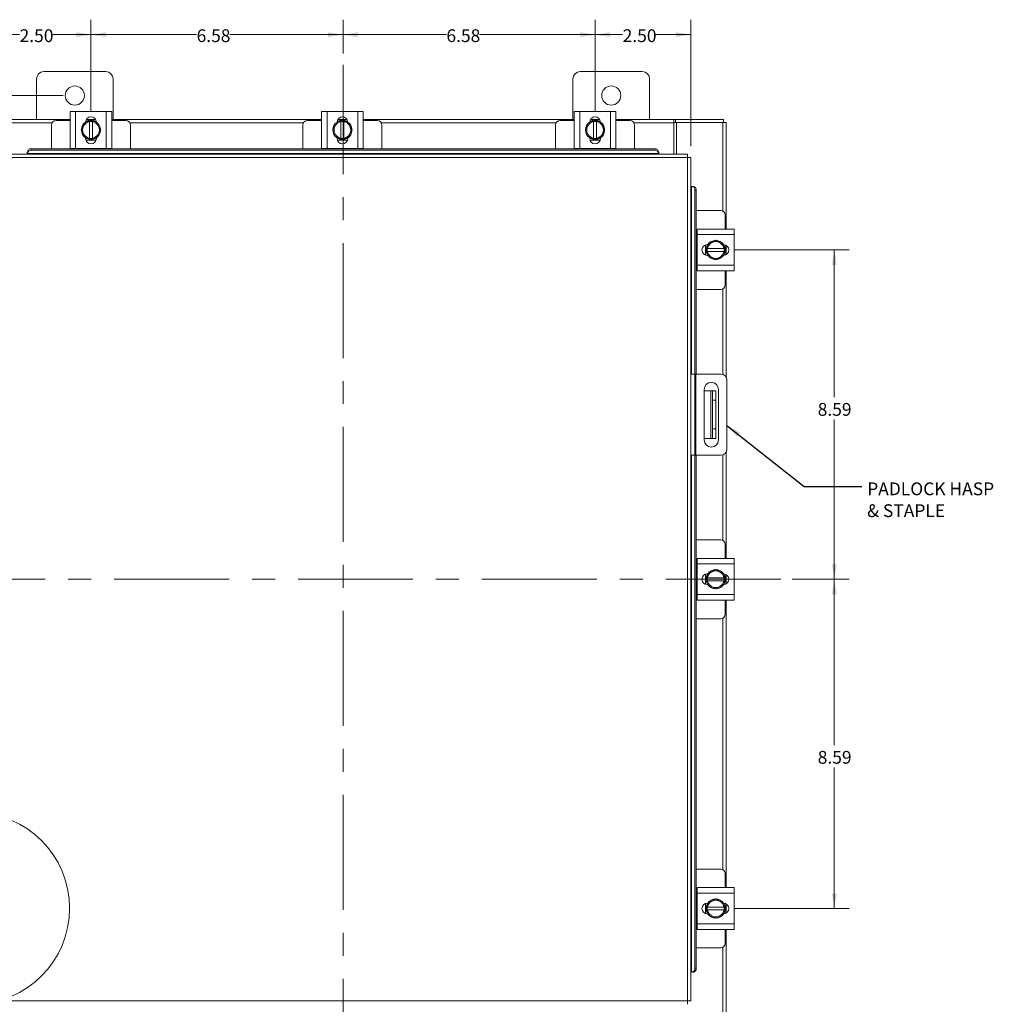
# Model space of a CAD drawing. Units: inches. Extents: x 0.4 to 16.6, y 0.2 to 10.8.
# Drawn here: x 2.7 to 6.9, y 3.8 to 8.1 of the extents above; entities that cross this region are included whole.
import ezdxf

# ---------------------------------------------------------------- set-up
doc = ezdxf.new("R2010")
doc.units = ezdxf.units.IN
doc.header["$MEASUREMENT"] = 0
doc.linetypes.add('CENTERX2', pattern=[0.8, 0.5, -0.1, 0.1, -0.1])
doc.styles.add('SLDTEXTSTYLE0', font='TXT', dxfattribs={"width": 0.7})
doc.dimstyles.new('SLDDIMSTYLE0', dxfattribs={"dimtxt": 0.055556, "dimasz": 0.065, "dimexe": 0, "dimexo": 0.0625, "dimgap": 0.013889, "dimtad": 0, "dimtih": 1, "dimtoh": 1, "dimlfac": 6, "dimrnd": 1e-09, "dimzin": 12, "dimdsep": 46, "dimtxsty": 'SLDTEXTSTYLE0', "dimsah": 1, "dimcen": 0.09, "dimadec": 0, "dimazin": 3, "dimtfac": 1, "dimtofl": 0, "dimtmove": 0, "dimatfit": 3, "dimfxl": 1, "dimfrac": 2, "dimtolj": 1, "dimtzin": 12, "dimarcsym": 0})
doc.dimstyles.new('SLDDIMSTYLE1', dxfattribs={"dimtxt": 0.055556, "dimasz": 0.065, "dimexe": 0, "dimexo": 0.0625, "dimgap": 0.013889, "dimtad": 0, "dimtih": 1, "dimtoh": 1, "dimlfac": 6, "dimrnd": 1e-09, "dimzin": 4, "dimdsep": 46, "dimtxsty": 'SLDTEXTSTYLE0', "dimsah": 1, "dimcen": 0.09, "dimadec": 0, "dimazin": 1, "dimtfac": 1, "dimtofl": 0, "dimtmove": 0, "dimatfit": 3, "dimfxl": 1, "dimfrac": 2, "dimtolj": 1, "dimtzin": 12, "dimarcsym": 0})
doc.dimstyles.new('SLDDIMSTYLE2', dxfattribs={"dimtxt": 0.18, "dimasz": 0.065, "dimexe": 0, "dimexo": 0.0625, "dimgap": 0, "dimtad": 0, "dimtih": 1, "dimtoh": 1, "dimdec": 0, "dimrnd": 1e-09, "dimzin": 0, "dimdsep": 46, "dimtxsty": 'Standard', "dimsah": 1, "dimcen": 0.09, "dimadec": 0, "dimazin": 0, "dimtfac": 0.065, "dimtdec": 0, "dimtofl": 0, "dimtmove": 0, "dimatfit": 3, "dimfxl": 1, "dimfrac": 2, "dimtolj": 1, "dimtzin": 0, "dimarcsym": 0})

# ---------------------------------------------------------------- blocks, each defined once
blk = doc.blocks.new('_D')
at = {"color": 7, "linetype": 'Continuous', "lineweight": 0}
for p, q in [((4.0836, 7.9619), (4.0836, 8.1085)), ((5.1799, 7.7123), (5.1799, 8.1085)), ((4.0836, 8.0435), (4.5334, 8.0435)), ((5.1799, 8.0435), (4.6778, 8.0435))]:
    blk.add_line(p, q, dxfattribs=at)
for points in [[(4.0836, 8.0435), (4.1486, 8.0335), (4.1486, 8.0535)], [(5.1799, 8.0435), (5.1149, 8.0535), (5.1149, 8.0335)]]:
    blk.add_solid(points, dxfattribs=at)
at = {"color": 7, "linetype": 'Continuous', "lineweight": 0, "insert": (4.5334, 8.0667), "char_height": 0.05556, "attachment_point": 1, "style": 'SLDTEXTSTYLE0'}
blk.add_mtext('6.58', dxfattribs=at)
blk = doc.blocks.new('_D_1')
at = {"color": 7, "linetype": 'Continuous', "lineweight": 0}
for p, q in [((2.9873, 7.7123), (2.9873, 8.1085)), ((4.0836, 7.9619), (4.0836, 8.1085)), ((2.9873, 8.0435), (3.4467, 8.0435)), ((4.0836, 8.0435), (3.591, 8.0435))]:
    blk.add_line(p, q, dxfattribs=at)
for points in [[(2.9873, 8.0435), (3.0523, 8.0335), (3.0523, 8.0535)], [(4.0836, 8.0435), (4.0186, 8.0535), (4.0186, 8.0335)]]:
    blk.add_solid(points, dxfattribs=at)
at = {"color": 7, "linetype": 'Continuous', "lineweight": 0, "insert": (3.4467, 8.0667), "char_height": 0.05556, "attachment_point": 1, "style": 'SLDTEXTSTYLE0'}
blk.add_mtext('6.58', dxfattribs=at)
blk = doc.blocks.new('_D_2')
at = {"color": 7, "linetype": 'Continuous', "lineweight": 0}
for p, q in [((5.7881, 7.1067), (6.2854, 7.1067)), ((6.2204, 7.1067), (6.2204, 6.4663)), ((6.2204, 5.6744), (6.2204, 6.3695)), ((6.0378, 5.6744), (6.2854, 5.6744))]:
    blk.add_line(p, q, dxfattribs=at)
for points in [[(6.2204, 7.1067), (6.2104, 7.0417), (6.2304, 7.0417)], [(6.2204, 5.6744), (6.2304, 5.7394), (6.2104, 5.7394)]]:
    blk.add_solid(points, dxfattribs=at)
at = {"color": 7, "linetype": 'Continuous', "lineweight": 0, "insert": (6.1482, 6.4411), "char_height": 0.05556, "attachment_point": 1, "style": 'SLDTEXTSTYLE0'}
blk.add_mtext('8.59', dxfattribs=at)
blk = doc.blocks.new('_D_3')
at = {"color": 7, "linetype": 'Continuous', "lineweight": 0}
for p, q in [((6.0378, 5.6744), (6.2854, 5.6744)), ((6.2204, 5.6744), (6.2204, 4.9528)), ((6.2204, 4.2421), (6.2204, 4.856)), ((5.7881, 4.2421), (6.2854, 4.2421))]:
    blk.add_line(p, q, dxfattribs=at)
for points in [[(6.2204, 5.6744), (6.2104, 5.6094), (6.2304, 5.6094)], [(6.2204, 4.2421), (6.2304, 4.3071), (6.2104, 4.3071)]]:
    blk.add_solid(points, dxfattribs=at)
at = {"color": 7, "linetype": 'Continuous', "lineweight": 0, "insert": (6.1482, 4.9276), "char_height": 0.05556, "attachment_point": 1, "style": 'SLDTEXTSTYLE0'}
blk.add_mtext('8.59', dxfattribs=at)
blk = doc.blocks.new('_D_7')
at = {"color": 7, "linetype": 'Continuous', "lineweight": 0}
for p, q in [((2.8669, 7.7786), (1.5777, 7.7786)), ((1.6427, 7.7786), (1.6427, 5.7528)), ((1.6427, 3.5702), (1.6427, 5.6561)), ((2.8669, 3.5702), (1.5777, 3.5702))]:
    blk.add_line(p, q, dxfattribs=at)
for points in [[(1.6427, 7.7786), (1.6327, 7.7136), (1.6527, 7.7136)], [(1.6427, 3.5702), (1.6527, 3.6352), (1.6327, 3.6352)]]:
    blk.add_solid(points, dxfattribs=at)
at = {"color": 7, "linetype": 'Continuous', "lineweight": 0, "insert": (1.5493, 5.7277), "char_height": 0.05556, "attachment_point": 1, "style": 'SLDTEXTSTYLE0'}
blk.add_mtext('25.25', dxfattribs=at)
blk = doc.blocks.new('_D_8')
at = {"color": 7, "linetype": 'Continuous', "lineweight": 0}
for p, q in [((5.1799, 7.7123), (5.1799, 8.1085)), ((5.5966, 7.5586), (5.5966, 8.1085)), ((5.1799, 8.0435), (5.2998, 8.0435)), ((5.5966, 8.0435), (5.4442, 8.0435))]:
    blk.add_line(p, q, dxfattribs=at)
for points in [[(5.1799, 8.0435), (5.2449, 8.0335), (5.2449, 8.0535)], [(5.5966, 8.0435), (5.5316, 8.0535), (5.5316, 8.0335)]]:
    blk.add_solid(points, dxfattribs=at)
at = {"color": 7, "linetype": 'Continuous', "lineweight": 0, "insert": (5.2998, 8.0667), "char_height": 0.05556, "attachment_point": 1, "style": 'SLDTEXTSTYLE0'}
blk.add_mtext('2.50', dxfattribs=at)
blk = doc.blocks.new('_D_9')
at = {"color": 7, "linetype": 'Continuous', "lineweight": 0}
for p, q in [((2.5706, 7.5586), (2.5706, 8.1085)), ((2.9873, 7.7123), (2.9873, 8.1085)), ((2.5706, 8.0435), (2.6768, 8.0435)), ((2.9873, 8.0435), (2.8211, 8.0435))]:
    blk.add_line(p, q, dxfattribs=at)
for points in [[(2.5706, 8.0435), (2.6356, 8.0335), (2.6356, 8.0535)], [(2.9873, 8.0435), (2.9223, 8.0535), (2.9223, 8.0335)]]:
    blk.add_solid(points, dxfattribs=at)
at = {"color": 7, "linetype": 'Continuous', "lineweight": 0, "insert": (2.6768, 8.0667), "char_height": 0.05556, "attachment_point": 1, "style": 'SLDTEXTSTYLE0'}
blk.add_mtext('2.50', dxfattribs=at)
blk = doc.blocks.new('SW_NOTE_3')
at = {"color": 0, "linetype": 'Continuous', "lineweight": 0, "attachment_point": 1, "style": 'SLDTEXTSTYLE0'}
for s, insert, char_height in [('PADLOCK HASP', (0.0238, 0.0177), 0.055556), ('& STAPLE', (0.0238, -0.0773), 0.05556)]:
    blk.add_mtext(s, dxfattribs=dict(at, insert=insert, char_height=char_height))

msp = doc.modelspace()

# ---------------------------------------------------------------- linework, layer by layer
at = {"color": 7, "linetype": 'Continuous', "lineweight": 15}
for p, q in [((3.0519, 7.8827), (2.7819, 7.8827)), ((5.3853, 7.8827), (5.1153, 7.8827)), ((2.7503, 7.8511), (2.7503, 7.6744)), ((3.0836, 7.6744), (3.0836, 7.8511)), ((5.0836, 7.8511), (5.0836, 7.6744)), ((5.4169, 7.6744), (5.4169, 7.8511)), ((2.6441, 7.6744), (2.8964, 7.6744)), ((2.8964, 7.6703), (2.8356, 7.6703)), ((2.8964, 7.5478), (2.8964, 7.7095)), ((2.8964, 7.7095), (2.9206, 7.7095)), ((2.9206, 7.7095), (2.9206, 7.5478)), ((2.9206, 7.7095), (3.0539, 7.7095)), ((2.9664, 7.6728), (3.0081, 7.6728)), ((2.9672, 7.6744), (3.0073, 7.6744)), ((3.0539, 7.5478), (3.0539, 7.7095)), ((3.0539, 7.7095), (3.0781, 7.7095)), ((3.0781, 7.7095), (3.0781, 7.5478)), ((3.0781, 7.6744), (3.9901, 7.6744)), ((3.1389, 7.6703), (3.0781, 7.6703)), ((3.9901, 7.6703), (3.9293, 7.6703)), ((3.9901, 7.5478), (3.9901, 7.7095)), ((3.9901, 7.7095), (4.0143, 7.7095)), ((4.0143, 7.7095), (4.0143, 7.5478)), ((4.0143, 7.7095), (4.1476, 7.7095)), ((4.06, 7.6728), (4.1018, 7.6728)), ((4.0609, 7.6744), (4.101, 7.6744)), ((4.1476, 7.5478), (4.1476, 7.7095)), ((4.1476, 7.7095), (4.1718, 7.7095)), ((4.1718, 7.7095), (4.1718, 7.5478)), ((4.1718, 7.6744), (5.0891, 7.6744)), ((4.2326, 7.6703), (4.1718, 7.6703)), ((5.0891, 7.6703), (5.0283, 7.6703)), ((5.0891, 7.5478), (5.0891, 7.7095)), ((5.0891, 7.7095), (5.1133, 7.7095)), ((5.1133, 7.7095), (5.1133, 7.5478)), ((5.1133, 7.7095), (5.2466, 7.7095)), ((5.159, 7.6728), (5.2008, 7.6728)), ((5.1599, 7.6744), (5.2, 7.6744)), ((5.2466, 7.5478), (5.2466, 7.7095)), ((5.2466, 7.7095), (5.2708, 7.7095)), ((5.2708, 7.7095), (5.2708, 7.5478)), ((5.2708, 7.6744), (5.5231, 7.6744)), ((5.3316, 7.6703), (5.2708, 7.6703)), ((5.5231, 7.6744), (5.5231, 7.6598)), ((5.5294, 7.6744), (5.5231, 7.6744)), ((5.5294, 7.6619), (5.5294, 7.6744)), ((5.5294, 7.6744), (5.7378, 7.6744)), ((5.7378, 7.6619), (5.7378, 7.6744)), ((2.818, 7.6598), (2.6441, 7.6598)), ((2.8156, 7.6503), (2.8156, 7.547)), ((2.9452, 7.6287), (2.9547, 7.6452)), ((2.9547, 7.6121), (2.9452, 7.6287)), ((2.9566, 7.6485), (2.9547, 7.6452)), ((2.9566, 7.6485), (2.9662, 7.6651)), ((2.9662, 7.6651), (2.981, 7.6651)), ((2.981, 7.6646), (2.981, 7.6651)), ((2.981, 7.6651), (2.9935, 7.6651)), ((2.981, 7.6646), (2.981, 7.5927)), ((2.9935, 7.6651), (2.9935, 7.6646)), ((2.9935, 7.6651), (3.0083, 7.6651)), ((2.9935, 7.5927), (2.9935, 7.6646)), ((3.0083, 7.6651), (3.0179, 7.6485)), ((3.0198, 7.6452), (3.0179, 7.6485)), ((3.0198, 7.6452), (3.0293, 7.6287)), ((3.0293, 7.6287), (3.0198, 7.6121)), ((3.9116, 7.6598), (3.1566, 7.6598)), ((3.1589, 7.547), (3.1589, 7.6503)), ((3.9093, 7.6503), (3.9093, 7.547)), ((4.0388, 7.6287), (4.0484, 7.6452)), ((4.0484, 7.6121), (4.0388, 7.6287)), ((4.0503, 7.6485), (4.0484, 7.6452)), ((4.0503, 7.6485), (4.0599, 7.6651)), ((4.0599, 7.6651), (4.0747, 7.6651)), ((4.0747, 7.6646), (4.0747, 7.6651)), ((4.0747, 7.6651), (4.0872, 7.6651)), ((4.0747, 7.6646), (4.0747, 7.5927)), ((4.0872, 7.6651), (4.0872, 7.6646)), ((4.0872, 7.6651), (4.1019, 7.6651)), ((4.0872, 7.5927), (4.0872, 7.6646)), ((4.102, 7.6651), (4.1115, 7.6485)), ((4.1134, 7.6452), (4.1115, 7.6485)), ((4.1134, 7.6452), (4.123, 7.6287)), ((4.123, 7.6287), (4.1134, 7.6121)), ((5.0106, 7.6598), (4.2502, 7.6598)), ((4.2526, 7.547), (4.2526, 7.6503)), ((5.0083, 7.6503), (5.0083, 7.547)), ((5.1378, 7.6287), (5.1474, 7.6452)), ((5.1474, 7.6121), (5.1378, 7.6287)), ((5.1493, 7.6485), (5.1474, 7.6452)), ((5.1493, 7.6485), (5.1589, 7.6651)), ((5.1589, 7.6651), (5.1737, 7.6651)), ((5.1737, 7.6646), (5.1737, 7.6651)), ((5.1737, 7.6651), (5.1862, 7.6651)), ((5.1737, 7.6646), (5.1737, 7.5927)), ((5.1862, 7.6651), (5.1862, 7.6646)), ((5.1862, 7.6651), (5.2009, 7.6651)), ((5.1862, 7.5927), (5.1862, 7.6646)), ((5.201, 7.6651), (5.2105, 7.6485)), ((5.2124, 7.6452), (5.2105, 7.6485)), ((5.2124, 7.6452), (5.222, 7.6287)), ((5.222, 7.6287), (5.2124, 7.6121)), ((5.5231, 7.6598), (5.3492, 7.6598)), ((5.3516, 7.547), (5.3516, 7.6503)), ((5.5231, 7.6619), (5.5294, 7.6619)), ((5.5231, 7.6598), (5.5231, 7.5234)), ((5.5294, 7.6619), (5.5335, 7.6619)), ((5.5335, 7.6619), (5.5335, 7.5234)), ((5.7356, 7.6619), (5.5335, 7.6619)), ((5.7356, 7.6619), (5.7503, 7.6619)), ((5.7356, 7.6619), (5.7356, 7.276)), ((5.7503, 7.6619), (5.7503, 7.1976)), ((2.9547, 7.6121), (2.9566, 7.6088)), ((2.9662, 7.5922), (2.9566, 7.6088)), ((2.9638, 7.5921), (2.9638, 7.5942)), ((3.0094, 7.5845), (2.9651, 7.5845)), ((2.981, 7.5922), (2.9662, 7.5922)), ((2.981, 7.5927), (2.981, 7.5922)), ((2.9935, 7.5922), (2.981, 7.5922)), ((2.9935, 7.5922), (2.9935, 7.5927)), ((3.0083, 7.5922), (2.9935, 7.5922)), ((3.0179, 7.6088), (3.0083, 7.5922)), ((3.0107, 7.5942), (3.0107, 7.5921)), ((3.0179, 7.6088), (3.0198, 7.6121)), ((4.0484, 7.6121), (4.0503, 7.6088)), ((4.0599, 7.5922), (4.0503, 7.6088)), ((4.0575, 7.5921), (4.0575, 7.5942)), ((4.1031, 7.5845), (4.0588, 7.5845)), ((4.0747, 7.5922), (4.0599, 7.5922)), ((4.0747, 7.5927), (4.0747, 7.5922)), ((4.0872, 7.5922), (4.0747, 7.5922)), ((4.0872, 7.5922), (4.0872, 7.5927)), ((4.1019, 7.5922), (4.0872, 7.5922)), ((4.1115, 7.6088), (4.102, 7.5922)), ((4.1043, 7.5942), (4.1043, 7.5921)), ((4.1115, 7.6088), (4.1134, 7.6121)), ((5.1474, 7.6121), (5.1493, 7.6088)), ((5.1589, 7.5922), (5.1493, 7.6088)), ((5.1565, 7.5921), (5.1565, 7.5942)), ((5.2021, 7.5845), (5.1578, 7.5845)), ((5.1737, 7.5922), (5.1589, 7.5922)), ((5.1737, 7.5927), (5.1737, 7.5922)), ((5.1862, 7.5922), (5.1737, 7.5922)), ((5.1862, 7.5922), (5.1862, 7.5927)), ((5.2009, 7.5922), (5.1862, 7.5922)), ((5.2105, 7.6088), (5.201, 7.5922)), ((5.2033, 7.5942), (5.2033, 7.5921)), ((5.2105, 7.6088), (5.2124, 7.6121)), ((2.7271, 7.547), (2.7271, 7.5408)), ((2.7271, 7.547), (5.4401, 7.547)), ((2.7271, 7.5408), (5.4401, 7.5408)), ((2.9206, 7.5478), (2.8964, 7.5478)), ((2.8989, 7.5478), (2.8989, 7.547)), ((2.9206, 7.5478), (3.0539, 7.5478)), ((3.0781, 7.5478), (3.0539, 7.5478)), ((3.0756, 7.547), (3.0756, 7.5478)), ((4.0143, 7.5478), (3.9901, 7.5478)), ((3.9926, 7.5478), (3.9926, 7.547)), ((4.0143, 7.5478), (4.1476, 7.5478)), ((4.1718, 7.5478), (4.1476, 7.5478)), ((4.1693, 7.547), (4.1693, 7.5478)), ((5.1133, 7.5478), (5.0891, 7.5478)), ((5.0916, 7.5478), (5.0916, 7.547)), ((5.1133, 7.5478), (5.2466, 7.5478)), ((5.2708, 7.5478), (5.2466, 7.5478)), ((5.2683, 7.547), (5.2683, 7.5478)), ((5.4401, 7.5408), (5.4401, 7.547)), ((5.582, 7.5088), (2.5852, 7.5088)), ((5.5818, 7.5234), (2.5854, 7.5234)), ((2.7104, 7.5326), (2.7104, 7.5329)), ((2.7104, 7.5263), (2.7104, 7.5326)), ((5.4568, 7.5266), (2.7104, 7.5266)), ((2.7104, 7.5266), (2.7104, 7.5263)), ((2.7104, 7.5263), (2.7104, 7.5234)), ((5.4568, 7.5329), (5.4568, 7.5326)), ((5.4568, 7.5326), (5.4568, 7.5263)), ((5.4568, 7.5263), (5.4568, 7.5266)), ((5.4568, 7.5234), (5.4568, 7.5263)), ((5.582, 3.84), (5.582, 7.5088)), ((5.5966, 7.5086), (5.5966, 3.8402)), ((5.5996, 7.3836), (5.5966, 7.3836)), ((5.5998, 7.3836), (5.5996, 7.3836)), ((5.5996, 7.3836), (5.6058, 7.3836)), ((5.5998, 6.5672), (5.5998, 7.3836)), ((5.6058, 7.3836), (5.6061, 7.3836)), ((5.614, 7.3669), (5.614, 6.5672)), ((5.6202, 7.3669), (5.614, 7.3669)), ((5.6202, 7.3669), (5.6202, 6.5672)), ((5.7262, 7.2784), (5.6202, 7.2784)), ((5.7462, 7.1976), (5.7462, 7.2584)), ((5.6237, 7.1976), (5.7854, 7.1976)), ((5.6237, 7.1734), (5.6237, 7.1976)), ((5.7854, 7.1976), (5.7854, 7.1734)), ((5.6237, 7.1951), (5.6202, 7.1951)), ((5.7854, 7.1734), (5.6237, 7.1734)), ((5.6237, 7.1734), (5.6237, 7.0401)), ((5.7854, 7.1734), (5.7854, 7.0401)), ((5.6604, 7.0846), (5.6604, 7.1289)), ((5.668, 7.1301), (5.6701, 7.1301)), ((5.6681, 7.1278), (5.6847, 7.1373)), ((5.6681, 7.113), (5.6681, 7.1277)), ((5.6686, 7.113), (5.6681, 7.113)), ((5.6681, 7.1005), (5.6681, 7.113)), ((5.7405, 7.113), (5.6686, 7.113)), ((5.688, 7.1392), (5.6847, 7.1373)), ((5.688, 7.1392), (5.7045, 7.1488)), ((5.7045, 7.1488), (5.7211, 7.1392)), ((5.7244, 7.1373), (5.7211, 7.1392)), ((5.7244, 7.1373), (5.741, 7.1278)), ((5.7405, 7.113), (5.741, 7.113)), ((5.741, 7.1277), (5.741, 7.113)), ((5.741, 7.113), (5.741, 7.1005)), ((5.7487, 7.1276), (5.7487, 7.0858)), ((5.7503, 7.1267), (5.7503, 7.0867)), ((5.6701, 7.0833), (5.668, 7.0833)), ((5.6681, 7.0857), (5.6681, 7.1005)), ((5.6681, 7.1005), (5.6686, 7.1005)), ((5.6847, 7.0761), (5.6681, 7.0857)), ((5.6686, 7.1005), (5.7405, 7.1005)), ((5.6847, 7.0761), (5.688, 7.0742)), ((5.7045, 7.0646), (5.688, 7.0742)), ((5.7211, 7.0742), (5.7045, 7.0646)), ((5.7211, 7.0742), (5.7244, 7.0761)), ((5.741, 7.0857), (5.7244, 7.0761)), ((5.741, 7.1005), (5.7405, 7.1005)), ((5.741, 7.1005), (5.741, 7.0857)), ((5.6237, 7.0401), (5.7854, 7.0401)), ((5.6237, 7.0159), (5.6237, 7.0401)), ((5.7854, 7.0401), (5.7854, 7.0159)), ((5.6202, 7.0184), (5.6237, 7.0184)), ((5.7854, 7.0159), (5.6237, 7.0159)), ((5.7462, 6.9551), (5.7462, 7.0159)), ((5.7503, 7.0159), (5.7503, 6.5533)), ((5.6202, 6.9351), (5.7262, 6.9351)), ((5.7356, 6.9374), (5.7356, 6.5658)), ((5.5966, 6.5672), (5.6133, 6.5672)), ((5.6133, 6.2139), (5.6133, 6.5672)), ((5.6133, 6.5672), (5.6183, 6.5672)), ((5.6183, 6.5672), (5.6183, 6.2139)), ((5.7273, 6.5672), (5.6183, 6.5672)), ((5.7533, 6.2399), (5.7533, 6.5412)), ((5.6543, 6.4995), (5.6543, 6.2806)), ((5.6543, 6.4947), (5.6827, 6.4947)), ((5.6827, 6.2864), (5.6827, 6.4947)), ((5.6827, 6.4947), (5.691, 6.4947)), ((5.691, 6.4947), (5.7044, 6.4947)), ((5.691, 6.4531), (5.691, 6.4947)), ((5.7044, 6.4947), (5.7044, 6.4531)), ((5.7168, 6.2806), (5.7168, 6.4995)), ((5.7044, 6.4531), (5.691, 6.4531)), ((5.691, 6.4531), (5.691, 6.3281)), ((5.7044, 6.4531), (5.7044, 6.3281)), ((5.691, 6.3281), (5.7044, 6.3281)), ((5.691, 6.2864), (5.691, 6.3281)), ((5.7044, 6.3281), (5.7044, 6.2864)), ((5.6543, 6.2864), (5.6827, 6.2864)), ((5.691, 6.2864), (5.6827, 6.2864)), ((5.7044, 6.2864), (5.691, 6.2864)), ((5.6133, 6.2139), (5.5966, 6.2139)), ((5.5998, 3.9652), (5.5998, 6.2139)), ((5.6183, 6.2139), (5.6133, 6.2139)), ((5.614, 6.2139), (5.614, 3.9819)), ((5.7273, 6.2139), (5.6183, 6.2139)), ((5.6202, 6.2139), (5.6202, 3.9819)), ((5.7356, 6.2153), (5.7356, 5.8437)), ((5.7503, 6.2278), (5.7503, 5.7652)), ((5.7262, 5.8461), (5.6202, 5.8461)), ((5.7462, 5.7652), (5.7462, 5.8261)), ((5.6237, 5.7627), (5.6202, 5.7627)), ((5.6237, 5.7652), (5.7854, 5.7652)), ((5.6237, 5.7411), (5.6237, 5.7652)), ((5.6237, 5.7411), (5.6237, 5.6077)), ((5.7854, 5.7411), (5.6237, 5.7411)), ((5.7854, 5.7652), (5.7854, 5.7411)), ((5.7854, 5.7411), (5.7854, 5.6077)), ((5.668, 5.6978), (5.6701, 5.6978)), ((5.6681, 5.6954), (5.6847, 5.705)), ((5.688, 5.7069), (5.6847, 5.705)), ((5.688, 5.7069), (5.7045, 5.7165)), ((5.7045, 5.7165), (5.7211, 5.7069)), ((5.7244, 5.705), (5.7211, 5.7069)), ((5.7244, 5.705), (5.741, 5.6954)), ((5.6604, 5.6522), (5.6604, 5.6965)), ((5.6681, 5.6806), (5.6681, 5.6954)), ((5.6686, 5.6806), (5.6681, 5.6806)), ((5.6681, 5.6681), (5.6681, 5.6806)), ((5.6681, 5.6534), (5.6681, 5.6681)), ((5.6681, 5.6681), (5.6686, 5.6681)), ((5.7405, 5.6806), (5.6686, 5.6806)), ((5.6686, 5.6681), (5.7405, 5.6681)), ((5.7405, 5.6806), (5.741, 5.6806)), ((5.741, 5.6681), (5.7405, 5.6681)), ((5.741, 5.6954), (5.741, 5.6806)), ((5.741, 5.6806), (5.741, 5.6681)), ((5.741, 5.6681), (5.741, 5.6534)), ((5.7487, 5.6953), (5.7487, 5.6535)), ((5.7503, 5.6944), (5.7503, 5.6544)), ((5.6701, 5.651), (5.668, 5.651)), ((5.6847, 5.6438), (5.6681, 5.6533)), ((5.6847, 5.6438), (5.688, 5.6419)), ((5.7045, 5.6323), (5.688, 5.6419)), ((5.7211, 5.6419), (5.7045, 5.6323)), ((5.7211, 5.6419), (5.7244, 5.6438)), ((5.741, 5.6533), (5.7244, 5.6438)), ((5.6202, 5.5861), (5.6237, 5.5861)), ((5.6237, 5.6077), (5.7854, 5.6077)), ((5.6237, 5.5836), (5.6237, 5.6077)), ((5.7854, 5.5836), (5.6237, 5.5836)), ((5.7462, 5.5227), (5.7462, 5.5836)), ((5.7503, 5.5836), (5.7503, 4.3329)), ((5.7854, 5.6077), (5.7854, 5.5836)), ((5.6202, 5.5027), (5.7262, 5.5027)), ((5.7356, 5.5051), (5.7356, 4.4114)), ((5.7262, 4.4137), (5.6202, 4.4137)), ((5.7462, 4.3329), (5.7462, 4.3937)), ((5.6237, 4.3304), (5.6202, 4.3304)), ((5.6237, 4.3087), (5.6237, 4.3329)), ((5.6237, 4.3329), (5.7854, 4.3329)), ((5.7854, 4.3329), (5.7854, 4.3087)), ((5.6237, 4.3087), (5.6237, 4.1754)), ((5.7854, 4.3087), (5.6237, 4.3087)), ((5.688, 4.2746), (5.7045, 4.2841)), ((5.7045, 4.2841), (5.7211, 4.2746)), ((5.7854, 4.3087), (5.7854, 4.1754)), ((5.6604, 4.2199), (5.6604, 4.2642)), ((5.668, 4.2655), (5.6701, 4.2655)), ((5.6681, 4.2631), (5.6847, 4.2727)), ((5.6681, 4.2483), (5.6681, 4.2631)), ((5.6686, 4.2483), (5.6681, 4.2483)), ((5.6681, 4.2358), (5.6681, 4.2483)), ((5.7405, 4.2483), (5.6686, 4.2483)), ((5.688, 4.2746), (5.6847, 4.2727)), ((5.7244, 4.2727), (5.7211, 4.2746)), ((5.7244, 4.2727), (5.741, 4.2631)), ((5.7405, 4.2483), (5.741, 4.2483)), ((5.741, 4.2631), (5.741, 4.2483)), ((5.741, 4.2483), (5.741, 4.2358)), ((5.7487, 4.2629), (5.7487, 4.2212)), ((5.7503, 4.2621), (5.7503, 4.222)), ((5.6701, 4.2186), (5.668, 4.2186)), ((5.6681, 4.221), (5.6681, 4.2358)), ((5.6681, 4.2358), (5.6686, 4.2358)), ((5.6847, 4.2114), (5.6681, 4.221)), ((5.6686, 4.2358), (5.7405, 4.2358)), ((5.6847, 4.2114), (5.688, 4.2095)), ((5.7045, 4.2), (5.688, 4.2095)), ((5.7211, 4.2095), (5.7045, 4.2)), ((5.7211, 4.2095), (5.7244, 4.2114)), ((5.741, 4.221), (5.7244, 4.2114)), ((5.741, 4.2358), (5.7405, 4.2358)), ((5.741, 4.2358), (5.741, 4.221)), ((5.6237, 4.1754), (5.7854, 4.1754)), ((5.6237, 4.1512), (5.6237, 4.1754)), ((5.7854, 4.1754), (5.7854, 4.1512)), ((5.6202, 4.1537), (5.6237, 4.1537)), ((5.7854, 4.1512), (5.6237, 4.1512)), ((5.7462, 4.0904), (5.7462, 4.1512)), ((5.7503, 4.1512), (5.7503, 3.6868)), ((5.6202, 4.0704), (5.7262, 4.0704)), ((5.7356, 4.0727), (5.7356, 3.6868)), ((5.5966, 3.9652), (5.5996, 3.9652)), ((5.6058, 3.9652), (5.5996, 3.9652)), ((5.5996, 3.9652), (5.5998, 3.9652)), ((5.6061, 3.9652), (5.6058, 3.9652)), ((5.614, 3.9819), (5.6202, 3.9819)), ((2.5852, 3.84), (5.582, 3.84))]:
    msp.add_line(p, q, dxfattribs=at)
at = {"color": 7, "linetype": 'CENTERX2', "lineweight": 0}
for p, q in [((4.0836, 3.4368), (4.0836, 7.9119)), ((5.9878, 5.6744), (2.1794, 5.6744))]:
    msp.add_line(p, q, dxfattribs=at)
at = {"color": 7, "linetype": 'Continuous', "lineweight": 15, "flags": 128}
for points in [[(2.9873, 7.587), (2.9773, 7.5882), (2.9679, 7.5918)], [(3.006, 7.5915), (2.9972, 7.5882), (2.9873, 7.587)], [(4.0809, 7.587), (4.071, 7.5882), (4.0616, 7.5918)], [(4.0997, 7.5915), (4.0909, 7.5882), (4.0809, 7.587)], [(5.1799, 7.587), (5.17, 7.5882), (5.1606, 7.5918)], [(5.1987, 7.5915), (5.1899, 7.5882), (5.1799, 7.587)], [(5.6629, 7.1067), (5.6641, 7.1167), (5.6676, 7.126)], [(5.6673, 7.0879), (5.6641, 7.0967), (5.6629, 7.1067)], [(5.6629, 5.6744), (5.6641, 5.6844), (5.6676, 5.6937)], [(5.6673, 5.6556), (5.6641, 5.6644), (5.6629, 5.6744)], [(5.6629, 4.2421), (5.6641, 4.252), (5.6676, 4.2614)], [(5.6673, 4.2233), (5.6641, 4.2321), (5.6629, 4.2421)]]:
    msp.add_lwpolyline(points, dxfattribs=at)
at = {"color": 7, "linetype": 'Continuous', "lineweight": 15}
for centre in [(2.9169, 7.7786), (5.2503, 7.7786)]:
    msp.add_circle(centre, 0.0417, dxfattribs=at)
at = {"color": 7, "linetype": 'Continuous', "lineweight": 0}
msp.add_circle((2.4781, 4.2432), 0.4162, dxfattribs=at)
at = {"color": 7, "linetype": 'Continuous', "lineweight": 15}
for centre, radius, start, end in [((2.7819, 7.8511), 0.0317, 90, 180), ((3.0519, 7.8511), 0.0317, 0, 90), ((5.1153, 7.8511), 0.0317, 90, 180), ((5.3853, 7.8511), 0.0317, 0, 90), ((2.8356, 7.6503), 0.02, 90, 180), ((2.9873, 7.6623), 0.0234, 2.1837, 177.8163), ((2.9873, 7.6287), 0.0417, 61.6063, 117.0556), ((3.1389, 7.6503), 0.02, 0, 90), ((3.9293, 7.6503), 0.02, 90, 180), ((4.0809, 7.6623), 0.0234, 2.1837, 177.8163), ((4.0809, 7.6287), 0.0417, 61.6063, 117.0556), ((4.2326, 7.6503), 0.02, 0, 90), ((5.0283, 7.6503), 0.02, 90, 180), ((5.1799, 7.6623), 0.0234, 2.1837, 177.8163), ((5.1799, 7.6287), 0.0417, 61.6063, 117.0556), ((5.3316, 7.6503), 0.02, 0, 90), ((2.9873, 7.6287), 0.0417, 124.166, 235.8058), ((2.9873, 7.6287), 0.0365, 152.9994, 207.0006), ((2.9873, 7.6287), 0.0365, 99.8595, 147.0291), ((2.9873, 7.6287), 0.0421, 119.9643, 120.0285), ((2.9873, 7.6287), 0.0365, 32.9709, 80.1405), ((2.9873, 7.6287), 0.0421, 59.9715, 60.0357), ((2.9873, 7.6287), 0.0417, 302.6368, 357.9666), ((2.9873, 7.6287), 0.0417, 3.0825, 57.2105), ((2.9873, 7.6287), 0.0365, 332.9994, 27.0006), ((4.0809, 7.6287), 0.0417, 124.166, 235.8058), ((4.0809, 7.6287), 0.0365, 152.9994, 207.0006), ((4.0809, 7.6287), 0.0365, 99.8595, 147.0291), ((4.0809, 7.6287), 0.0421, 119.9643, 120.0285), ((4.0809, 7.6287), 0.0365, 32.9709, 80.1405), ((4.0809, 7.6287), 0.0421, 59.9715, 60.0357), ((4.0809, 7.6287), 0.0417, 302.6368, 357.9666), ((4.0809, 7.6287), 0.0417, 3.0825, 57.2105), ((4.0809, 7.6287), 0.0365, 332.9994, 27.0006), ((5.1799, 7.6287), 0.0417, 124.166, 235.8058), ((5.1799, 7.6287), 0.0365, 152.9994, 207.0006), ((5.1799, 7.6287), 0.0365, 99.8595, 147.0291), ((5.1799, 7.6287), 0.0421, 119.9643, 120.0285), ((5.1799, 7.6287), 0.0365, 32.9709, 80.1405), ((5.1799, 7.6287), 0.0421, 59.9715, 60.0357), ((5.1799, 7.6287), 0.0417, 302.6368, 357.9666), ((5.1799, 7.6287), 0.0417, 3.0825, 57.2105), ((5.1799, 7.6287), 0.0365, 332.9994, 27.0006), ((2.9873, 7.6287), 0.0365, 212.9709, 260.1405), ((2.9873, 7.5921), 0.0234, 180, 0), ((2.9873, 7.6287), 0.0421, 239.9715, 240.0357), ((2.9873, 7.6287), 0.0365, 279.8595, 327.0291), ((2.9873, 7.6287), 0.0421, 299.9643, 300.0285), ((4.0809, 7.6287), 0.0365, 212.9709, 260.1405), ((4.0809, 7.5921), 0.0234, 180, 0), ((4.0809, 7.6287), 0.0421, 239.9715, 240.0357), ((4.0809, 7.6287), 0.0365, 279.8595, 327.0291), ((4.0809, 7.6287), 0.0421, 299.9643, 300.0285), ((5.1799, 7.6287), 0.0365, 212.9709, 260.1405), ((5.1799, 7.5921), 0.0234, 180, 0), ((5.1799, 7.6287), 0.0421, 239.9715, 240.0357), ((5.1799, 7.6287), 0.0365, 279.8595, 327.0291), ((5.1799, 7.6287), 0.0421, 299.9643, 300.0285), ((2.7261, 7.5313), 0.0157, 86.2983, 174.4119), ((2.7261, 7.5251), 0.0157, 86.2983, 174.4119), ((5.4411, 7.5313), 0.0157, 5.5881, 93.7017), ((5.4411, 7.5251), 0.0157, 5.5881, 93.7017), ((5.5983, 7.3679), 0.0157, 356.2983, 84.4119), ((5.6045, 7.3679), 0.0157, 356.2983, 84.4119), ((5.7262, 7.2584), 0.02, 0, 90), ((5.668, 7.1067), 0.0234, 90, 270), ((5.7045, 7.1067), 0.0421, 149.9715, 150.0357), ((5.7045, 7.1067), 0.0365, 122.9709, 170.1405), ((5.7045, 7.1067), 0.0417, 34.166, 145.8058), ((5.7045, 7.1067), 0.0365, 62.9994, 117.0006), ((5.7045, 7.1067), 0.0365, 9.8595, 57.0291), ((5.7381, 7.1067), 0.0234, 272.1837, 87.8163), ((5.7045, 7.1067), 0.0421, 29.9643, 30.0285), ((5.7045, 7.1067), 0.0417, 331.6063, 27.0556), ((5.7045, 7.1067), 0.0421, 209.9643, 210.0285), ((5.7045, 7.1067), 0.0365, 189.8595, 237.0291), ((5.7045, 7.1067), 0.0417, 212.6368, 267.9666), ((5.7045, 7.1067), 0.0365, 242.9994, 297.0006), ((5.7045, 7.1067), 0.0417, 273.0825, 327.2105), ((5.7045, 7.1067), 0.0365, 302.9709, 350.1405), ((5.7045, 7.1067), 0.0421, 329.9715, 330.0357), ((5.7262, 6.9551), 0.02, 270, 0), ((5.7273, 6.5412), 0.026, 0, 90), ((5.6855, 6.4995), 0.0313, 0, 180), ((5.6855, 6.2806), 0.0313, 180, 0), ((5.7273, 6.2399), 0.026, 270, 0), ((5.7262, 5.8261), 0.02, 0, 90), ((5.668, 5.6744), 0.0234, 90, 270), ((5.7045, 5.6744), 0.0365, 122.9709, 170.1405), ((5.7045, 5.6744), 0.0417, 34.166, 145.8058), ((5.7045, 5.6744), 0.0365, 62.9994, 117.0006), ((5.7045, 5.6744), 0.0365, 9.8595, 57.0291), ((5.7381, 5.6744), 0.0234, 272.1837, 87.8163), ((5.7045, 5.6744), 0.0421, 149.9715, 150.0357), ((5.7045, 5.6744), 0.0365, 189.8595, 237.0291), ((5.7045, 5.6744), 0.0365, 302.9709, 350.1405), ((5.7045, 5.6744), 0.0421, 29.9643, 30.0285), ((5.7045, 5.6744), 0.0417, 331.6063, 27.0556), ((5.7045, 5.6744), 0.0421, 209.9643, 210.0285), ((5.7045, 5.6744), 0.0417, 212.6368, 267.9666), ((5.7045, 5.6744), 0.0365, 242.9994, 297.0006), ((5.7045, 5.6744), 0.0417, 273.0825, 327.2105), ((5.7045, 5.6744), 0.0421, 329.9715, 330.0357), ((5.7262, 5.5227), 0.02, 270, 0), ((5.7262, 4.3937), 0.02, 0, 90), ((5.7045, 4.2421), 0.0417, 34.166, 145.8058), ((5.668, 4.2421), 0.0234, 90, 270), ((5.7045, 4.2421), 0.0421, 149.9715, 150.0357), ((5.7045, 4.2421), 0.0365, 122.9709, 170.1405), ((5.7045, 4.2421), 0.0365, 62.9994, 117.0006), ((5.7045, 4.2421), 0.0365, 9.8595, 57.0291), ((5.7381, 4.2421), 0.0234, 272.1837, 87.8163), ((5.7045, 4.2421), 0.0421, 29.9643, 30.0285), ((5.7045, 4.2421), 0.0417, 331.6063, 27.0556), ((5.7045, 4.2421), 0.0421, 209.9643, 210.0285), ((5.7045, 4.2421), 0.0365, 189.8595, 237.0291), ((5.7045, 4.2421), 0.0417, 212.6368, 267.9666), ((5.7045, 4.2421), 0.0365, 242.9994, 297.0006), ((5.7045, 4.2421), 0.0417, 273.0825, 327.2105), ((5.7045, 4.2421), 0.0365, 302.9709, 350.1405), ((5.7045, 4.2421), 0.0421, 329.9715, 330.0357), ((5.7262, 4.0904), 0.02, 270, 0), ((5.5983, 3.9808), 0.0157, 275.5881, 3.7017), ((5.6045, 3.9808), 0.0157, 275.5881, 3.7017)]:
    msp.add_arc(centre, radius, start, end, dxfattribs=at)
for points in [[(5.5818, 7.5234), (5.5818, 7.5232), (5.5818, 7.5227), (5.5819, 7.5193), (5.5819, 7.5145), (5.582, 7.5107), (5.582, 7.5088)], [(5.582, 7.5088), (5.5839, 7.5088), (5.5877, 7.5087), (5.5926, 7.5087), (5.5959, 7.5086), (5.5964, 7.5086), (5.5966, 7.5086)], [(5.582, 3.84), (5.582, 3.8381), (5.5819, 3.8343), (5.5819, 3.8294), (5.5818, 3.826), (5.5818, 3.8256), (5.5818, 3.8254)], [(5.5966, 3.8402), (5.5964, 3.8402), (5.5959, 3.8401), (5.5926, 3.8401), (5.5877, 3.84), (5.5839, 3.84), (5.582, 3.84)]]:
    msp.add_open_spline(points, degree=3, dxfattribs=at)

# ---------------------------------------------------------------- block references
at = {"color": 7, "linetype": 'Continuous', "lineweight": 0}
msp.add_blockref('SW_NOTE_3', (6.3396, 6.0778), dxfattribs=at)

# ---------------------------------------------------------------- dimensions: what is measured, and where the dimension line sits
for base, p1, p2, dimstyle, picture, middle in [((2.5706, 8.0435), (2.9873, 7.6623), (2.5706, 7.5086), 'SLDDIMSTYLE1', '_D_9', (2.7489, 8.0435)), ((2.9873, 8.0435), (4.0836, 7.9119), (2.9873, 7.6623), 'SLDDIMSTYLE0', '_D_1', (3.5188, 8.0435)), ((4.0836, 8.0435), (5.1799, 7.6623), (4.0836, 7.9119), 'SLDDIMSTYLE0', '_D', (4.6056, 8.0435)), ((5.1799, 8.0435), (5.5966, 7.5086), (5.1799, 7.6623), 'SLDDIMSTYLE1', '_D_8', (5.372, 8.0435))]:
    dim = msp.add_linear_dim(base=base, p1=p1, p2=p2, dimstyle=dimstyle, dxfattribs=at)
    dim.commit()
    dim.dimension.update_dxf_attribs({"geometry": picture, "text_midpoint": middle, "dimtype": 160})
for base, p1, p2, picture, middle in [((1.6427, 3.5702), (2.9169, 7.7786), (2.9169, 3.5702), '_D_7', (1.6427, 5.7044)), ((6.2204, 7.1067), (5.9878, 5.6744), (5.7381, 7.1067), '_D_2', (6.2204, 6.4179)), ((6.2204, 4.2421), (5.9878, 5.6744), (5.7381, 4.2421), '_D_3', (6.2204, 4.9044))]:
    dim = msp.add_linear_dim(base=base, p1=p1, p2=p2, angle=90, dimstyle='SLDDIMSTYLE0', dxfattribs=at)
    dim.commit()
    dim.dimension.update_dxf_attribs({"geometry": picture, "text_midpoint": middle, "dimtype": 160})

# ---------------------------------------------------------------- leaders
msp.add_leader([(5.7533, 6.3435), (6.0896, 6.0778), (6.3396, 6.0778)], dimstyle='SLDDIMSTYLE2', dxfattribs=at)

doc.saveas('drawing.dxf')
